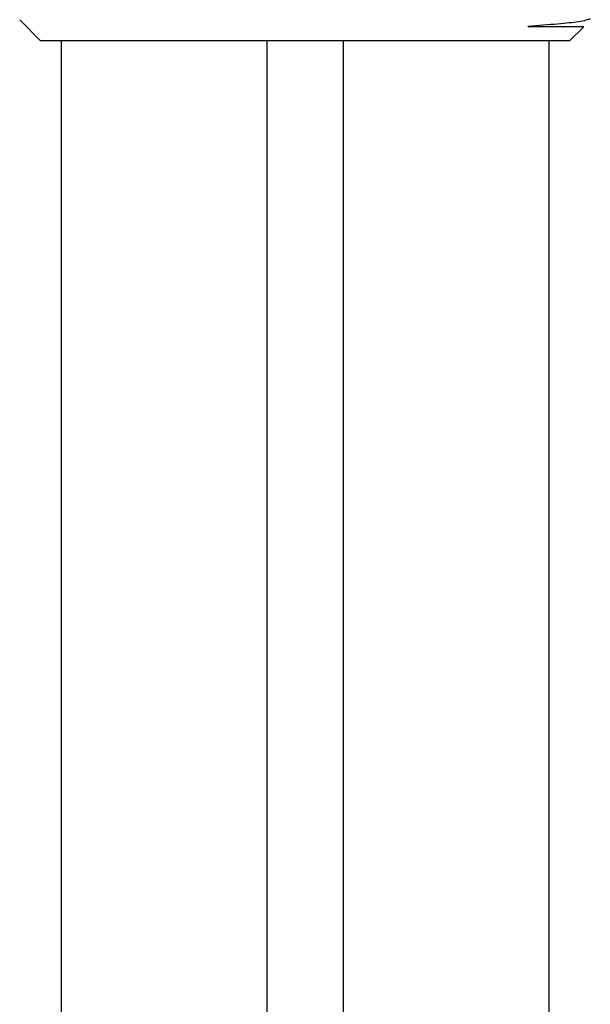
# Model space of a CAD drawing. Units: millimetres. Extents: x 5 to 995, y 5 to 995.
# Drawn here: x 495 to 509, y 428 to 452 of the extents above; entities that cross this region are included whole.
import ezdxf

# ---------------------------------------------------------------- set-up
doc = ezdxf.new("R2010")
doc.units = ezdxf.units.MM

msp = doc.modelspace()

# ---------------------------------------------------------------- linework, layer by layer
at = {"color": 7, "linetype": 'Continuous', "lineweight": 25}
for p, q in [((494.976, 451.858), (495.477, 451.358)), ((508.337, 451.358), (508.673, 451.694)), ((495.477, 451.358), (501.907, 451.358)), ((495.982, 451.358), (495.982, 388.258)), ((500.982, 396.258), (500.982, 451.358)), ((501.907, 451.358), (508.337, 451.358)), ((502.832, 451.358), (502.832, 405.758)), ((507.832, 405.758), (507.832, 451.358))]:
    msp.add_line(p, q, dxfattribs=at)
for points, knots in [([(508.832, 451.885), (508.772, 451.861), (508.672, 451.821), (508.071, 451.757), (507.569, 451.721), (507.314, 451.702)], [0, 0, 0, 0, 0.4252191, 0.7075447, 1, 1, 1, 1]), ([(507.314, 451.702), (507.314, 451.702), (507.314, 451.702), (507.314, 451.702), (507.315, 451.702), (507.33, 451.702), (507.372, 451.702), (507.523, 451.702), (507.853, 451.702), (508.265, 451.702), (508.567, 451.702), (508.698, 451.702), (508.67, 451.702), (508.666, 451.702)], [0, 0, 0, 0, 0.000004, 0.000012, 0.000027, 0.001028, 0.017044, 0.049077, 0.17731, 0.434446, 0.691582, 0.948717, 1, 1, 1, 1])]:
    msp.add_open_spline(points, degree=3, knots=knots, dxfattribs=at)

doc.saveas('drawing.dxf')
